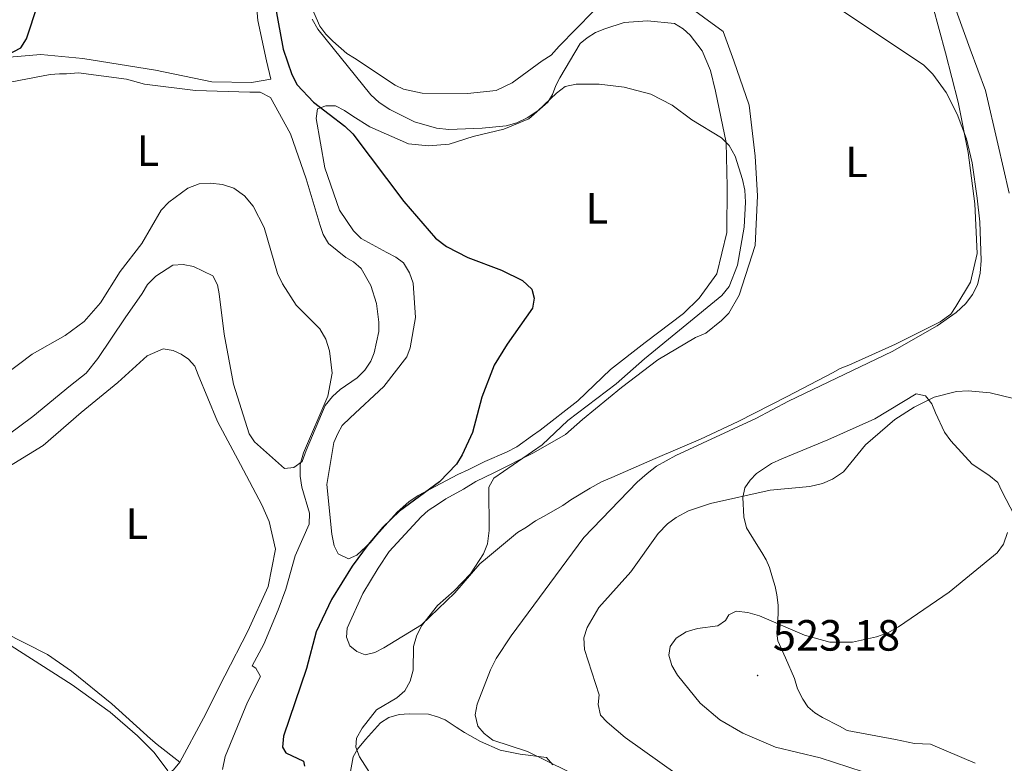
# Model space of a CAD drawing. Units: metres. Extents: x 572631 to 577117, y 4712224 to 4715242.
# Drawn here: x 575382 to 575607, y 4714287 to 4714457 of the extents above; entities that cross this region are included whole.
import ezdxf
from ezdxf.enums import TextEntityAlignment as Align

# ---------------------------------------------------------------- set-up
doc = ezdxf.new("R2010")
doc.units = ezdxf.units.M
doc.header["$MEASUREMENT"] = 0
for name, color, linetype, lineweight in [('Carátula', 7, 'Continuous', 5), ('Level 36', 19, 'Continuous', 40), ('Level 37', 92, 'Continuous', 0), ('Level 4', 36, 'Continuous', 30), ('Level 41', 39, 'Continuous', 0), ('Level 5', 36, 'Continuous', 0), ('Level 7', 1, 'Continuous', 0)]:
    doc.layers.add(name, color=color, linetype=linetype, lineweight=lineweight)
doc.styles.add('Arial', font='ARIAL.TTF', dxfattribs={"height": 0.2})

# ---------------------------------------------------------------- blocks, each defined once
blk = doc.blocks.new('5PATER')
at = {"layer": 'Carátula', "linetype": 'Continuous', "lineweight": 5}
h = blk.add_hatch(color=250, dxfattribs=at)
edge = h.paths.add_edge_path()
edge.add_ellipse((0, 0), major_axis=(-1.33, -1.34), ratio=0.999422, start_angle=0, end_angle=360)

msp = doc.modelspace()

# ---------------------------------------------------------------- linework, layer by layer
at = {"layer": 'Level 36', "color": 92, "linetype": 'Continuous', "lineweight": 0}
for points in [[(575435.24, 4714468.4, 500), (575436.21, 4714456.86, 500.2), (575438.24, 4714447.62, 500.35), (575439.21, 4714443.39, 500.42), (575434.76, 4714442.65, 500.42), (575425.65, 4714442.84, 500.42), (575412.78, 4714445.5, 500.34), (575396.14, 4714448.19, 500.51), (575386.48, 4714449.04, 501.33), (575377.52, 4714448.28, 500), (575376.91, 4714448.23, 499.98), (575375.94, 4714447.12, 500), (575372.74, 4714443.44, 500), (575369.51, 4714439.74, 500.12), (575360.93, 4714423.25, 500.74), (575356.29, 4714412.4, 501.25), (575348.44, 4714403.91, 501.8), (575338.52, 4714399.88, 502.3), (575328.49, 4714396.52, 502.81), (575318.23, 4714391.6, 503.31), (575316.47, 4714388.48, 503.26)], [(575447.68, 4714461.94, 505.7), (575450.45, 4714455.54, 505.8), (575451.77, 4714453.75, 505.92), (575453.38, 4714452.11, 506.24), (575456.63, 4714449.27, 506.58), (575458.4, 4714448.22, 506.58), (575467.69, 4714442.07, 507.12), (575469.61, 4714441.16, 507.23), (575473.91, 4714440.24, 507.56), (575484.29, 4714440.16, 508.33), (575490.81, 4714440.86, 509.43), (575494.54, 4714442.61, 509.98), (575501.39, 4714447.6, 510.64), (575503.48, 4714448.92, 510.64), (575505.27, 4714450.98, 510.64), (575513.05, 4714458.93, 511.19)], [(575594.96, 4714462.81, 515.07), (575599.46, 4714450.32, 514.63)], [(575533.85, 4714460.9, 511), (575542.85, 4714454.31, 510.12), (575545.32, 4714447.62, 509.9), (575548.8, 4714437.5, 509.68), (575550.2, 4714425.78, 509.24), (575550.72, 4714416.73, 509.13), (575550.19, 4714405.32, 509.02), (575546.55, 4714393.93, 508.91), (575544.14, 4714389.79, 508.91), (575542.5, 4714388.17, 508.8), (575538.92, 4714385.24, 508.8), (575536.54, 4714384.22, 508.8), (575527.9, 4714379.09, 508.69), (575519.55, 4714372.78, 508.58), (575510.59, 4714365.43, 508.03), (575506.71, 4714362.05, 507.59), (575499.42, 4714357.8, 507.04), (575490.34, 4714353.27, 506.38), (575486.17, 4714351.23, 506.27), (575483.34, 4714349.47, 506.27), (575479.32, 4714347.28, 506.05), (575477.38, 4714345.96, 506.05), (575475.29, 4714344.64, 505.72), (575473.65, 4714343.17, 505.61), (575466.33, 4714335.22, 505.39), (575463.78, 4714331.38, 504.84), (575460.32, 4714325.62, 504.07), (575456.71, 4714317.64, 504.07), (575456.54, 4714315.57, 504.07), (575457.27, 4714313.63, 504.29), (575458.89, 4714312.29, 504.29), (575460.81, 4714311.53, 504.4), (575463.04, 4714312.11, 504.4), (575465.12, 4714313.13, 504.51), (575473.76, 4714318.4, 504.62), (575481.38, 4714325.76, 504.84), (575487.07, 4714332.39, 505.28), (575488.86, 4714333.86, 505.5), (575495.72, 4714339.59, 506.05)], [(575495.72, 4714339.59, 506.05), (575497.81, 4714340.76, 506.05), (575499.89, 4714342.23, 506.38), (575501.68, 4714343.25, 506.82), (575506.15, 4714345.74, 507.48), (575507.94, 4714347.06, 507.48), (575512.4, 4714349.7, 507.48), (575514.94, 4714351.16, 507.81), (575517.32, 4714352.18, 508.25), (575527.28, 4714356.56, 509.24), (575537.7, 4714360.92, 509.57), (575546.33, 4714365.01, 509.68), (575557.49, 4714370.71, 510.01), (575567.91, 4714376.12, 509.9), (575569.7, 4714377.14, 509.9), (575571.63, 4714377.87, 509.9), (575582.35, 4714382.68, 510.01), (575592.62, 4714387.8, 510.12), (575595, 4714389.56, 510.12), (575596.2, 4714391.33, 510.12), (575599.51, 4714396.94, 510.23), (575601.04, 4714403.45, 510.23), (575600.53, 4714414.87, 510.23), (575598.99, 4714426.6, 510.23), (575596.7, 4714438.18, 510.23), (575593.82, 4714449.47, 510.45), (575590.94, 4714460.17, 510.89)], [(575475.33, 4714428.12, 502.97), (575480.08, 4714428.53, 503.3), (575485.58, 4714430.27, 504.4), (575492.56, 4714432, 504.62), (575498.36, 4714434.32, 505.17), (575502.69, 4714438.15, 505.5), (575503.74, 4714439.92, 505.72), (575504.5, 4714441.99, 505.83), (575505.4, 4714443.76, 506.05), (575510.06, 4714451.59, 507.37), (575511.7, 4714452.91, 507.92), (575513.63, 4714454.08, 508.36), (575515.72, 4714454.96, 508.47), (575520.18, 4714456.4, 508.58), (575525.52, 4714456.81, 508.58), (575531.74, 4714456.17, 508.47), (575533.66, 4714454.97, 508.47), (575535.28, 4714453.47, 508.36), (575538.07, 4714449.89, 508.03), (575539.97, 4714445.43, 507.37), (575541.11, 4714440.68, 506.82), (575543.55, 4714428.94, 505.28), (575543.77, 4714418.86, 504.4), (575543.69, 4714408.33, 504.18), (575541.39, 4714398.86, 504.29), (575537.35, 4714393.25, 504.4), (575533.76, 4714389.72, 504.4), (575524.96, 4714383.12, 504.4), (575517.06, 4714376.95, 504.4), (575509.59, 4714369.74, 504.4), (575500.94, 4714362.98, 504.29), (575499.15, 4714361.81, 504.29), (575495.57, 4714359.17, 503.74), (575493.19, 4714358, 503.3), (575488.28, 4714355.81, 502.64), (575484.41, 4714353.91, 502.31), (575482.03, 4714352.89, 502.31), (575472.95, 4714348.07, 502.2), (575470.86, 4714346.6, 501.98)], [(575599.46, 4714450.32, 514.63), (575602.95, 4714440.8, 514.63), (575605.83, 4714428.62, 514.3), (575608.41, 4714417.33, 514.08)], [(575392.41, 4714444.61, 498.46), (575390.75, 4714444.63, 498.63), (575388.64, 4714444.53, 498.87), (575377.84, 4714442.4, 499.62)], [(575428.51, 4714385.02, 495.55), (575430.65, 4714373.58, 495.55), (575434.27, 4714362.14, 495.55), (575435.44, 4714360.35, 495.66), (575442.37, 4714354.22, 495.66), (575444.44, 4714354.5, 495.77), (575446.38, 4714355.82, 495.77), (575447.29, 4714358.33, 495.77), (575451.67, 4714368.68, 495.88), (575453.31, 4714370.74, 495.88), (575455.11, 4714372.36, 495.99), (575458.98, 4714375, 496.1), (575460.77, 4714376.77, 496.43), (575462.12, 4714378.83, 496.98), (575462.88, 4714380.75, 497.09), (575463.95, 4714385.64, 497.31), (575463.97, 4714387.72, 497.31), (575463.41, 4714392.02, 497.31), (575462.11, 4714396.18, 497.31), (575459.91, 4714400.05, 497.31), (575458.14, 4714401.55, 497.31), (575456.37, 4714402.6, 497.31), (575452.39, 4714405.74, 497.31), (575451.22, 4714407.83, 497.31), (575450.5, 4714409.91, 497.42), (575447.31, 4714420.61, 497.75), (575443.68, 4714430.87, 497.86), (575439.15, 4714439.21, 498.08), (575436.79, 4714440.41, 498.08), (575434.41, 4714440.43, 498.19), (575421.96, 4714440.82, 498.3), (575410.26, 4714442.24, 498.52), (575406.11, 4714443.46, 498.63), (575395.15, 4714444.88, 498.63), (575392.41, 4714444.61, 498.46)], [(575470.86, 4714346.6, 501.98), (575468.17, 4714344.25, 501.98), (575464.73, 4714340.42, 501.87), (575463.39, 4714338.94, 501.65), (575462.04, 4714337.32, 501.1), (575458.91, 4714334.38, 500.44), (575456.97, 4714333.51, 500.33), (575454.61, 4714334.71, 500.22), (575453.73, 4714336.5, 500), (575453.16, 4714339.17, 500), (575452.06, 4714350.6, 499.89), (575453.61, 4714360.22, 499.67), (575454.52, 4714362.29, 499.67), (575455.57, 4714364.06, 499.67), (575457.36, 4714365.83, 499.67), (575465.13, 4714373.04, 499.67), (575470.37, 4714379.82, 499.89), (575471.13, 4714381.89, 499.89), (575472.37, 4714388.85, 500), (575471.83, 4714396.71, 500), (575470.96, 4714399.09, 500), (575469.64, 4714401.33, 500), (575467.87, 4714402.67, 500), (575465.8, 4714403.73, 500), (575459.9, 4714406.89, 500), (575458.13, 4714408.68, 500.11), (575454.91, 4714413.45, 500.11), (575451.57, 4714423.11, 500.33), (575449.58, 4714434.4, 500.66), (575449.89, 4714436.62, 500.88), (575451.82, 4714437.34, 501.1), (575454.05, 4714437.33, 501.21), (575456.11, 4714436.27, 501.21), (575458.03, 4714434.92, 501.32), (575461.87, 4714432.52, 501.54), (575470.74, 4714428.6, 502.42), (575475.33, 4714428.12, 502.97)], [(575376.28, 4714359.96, 495.82), (575384.67, 4714366.12, 495.99), (575393.28, 4714373.27, 495.99), (575396.86, 4714376.06, 495.99), (575399.55, 4714379.45, 495.99), (575405.85, 4714388.74, 495.99), (575409.75, 4714394.35, 495.99), (575410.95, 4714396.42, 495.99), (575412.89, 4714398.33, 496.1), (575416.77, 4714400.82, 496.21), (575419.14, 4714400.95, 496.21), (575421.51, 4714400.49, 496.1), (575425.94, 4714398.38, 495.99), (575426.96, 4714396.3, 495.88), (575427.39, 4714394.22, 495.77), (575428.51, 4714385.02, 495.55)], [(575376.89, 4714353.29, 492.6), (575387.06, 4714359.54, 492.69), (575395.78, 4714367.03, 492.69), (575404.17, 4714373.96, 492.77), (575410.89, 4714380.02, 492.77), (575414.57, 4714381.65, 492.94), (575416.79, 4714381.3, 493.02), (575418.67, 4714380.4, 493.02), (575420.33, 4714379.27, 493.02), (575421.76, 4714377.7, 493.02), (575422.52, 4714375.7, 493.02), (575426.99, 4714365, 493.1), (575432.24, 4714355.17, 493.6), (575437.17, 4714345.91, 494.17), (575438.8, 4714342.12, 494.26), (575440.31, 4714335.77, 494.34), (575438.57, 4714327.23, 494.42), (575433.93, 4714316.94, 494.34), (575428.63, 4714306.76, 493.68), (575423.77, 4714297.02, 492.94), (575418.35, 4714286.95, 492.11)], [(575600.57, 4714286.7, 523.74), (575590.37, 4714291.08, 523.74), (575586.67, 4714291.26, 523.52), (575582.37, 4714292.18, 523.52), (575571.27, 4714294.19, 523.84), (575569.5, 4714295.24, 523.84), (575565.65, 4714297.2, 523.96), (575563.88, 4714298.25, 523.96), (575562.26, 4714299.6, 523.96), (575561.09, 4714301.38, 523.96), (575559.92, 4714303.76, 523.96), (575559.2, 4714306.14, 523.96), (575557.16, 4714310.9, 523.62), (575555.41, 4714314.77, 522.52), (575555.13, 4714316.55, 521.64), (575555.29, 4714318.78, 520.66), (575555.45, 4714320.85, 520.32), (575555.47, 4714322.93, 519.56), (575555.19, 4714325.3, 519.34), (575554.76, 4714327.23, 518.9), (575554.18, 4714329.16, 518.78), (575553.46, 4714331.54, 518.12), (575552.73, 4714333.33, 517.36), (575551.71, 4714334.97, 516.58), (575550.39, 4714337.05, 516.58), (575548.19, 4714340.63, 516.58), (575547.61, 4714343.15, 516.48), (575547.35, 4714347.6, 516.48), (575547.81, 4714349.82, 516.36), (575549.01, 4714351.59, 516.04), (575550.51, 4714353.07, 515.92), (575553.93, 4714355.41, 515.7), (575556.31, 4714356.43, 515.7), (575566.87, 4714360.8, 515.7), (575577.59, 4714365.62, 515.7), (575587.12, 4714371.33, 516.14), (575589.19, 4714370.87, 516.26), (575590.66, 4714369.08, 516.36), (575591.54, 4714366.99, 516.48)], [(575591.54, 4714366.99, 516.48), (575593.58, 4714362.53, 516.7), (575595.05, 4714360.59, 516.92), (575599.9, 4714355.22, 517.24), (575603.74, 4714352.67, 517.58), (575605.8, 4714351.02, 518.02), (575606.68, 4714349.08, 518.56), (575609.6, 4714343.43, 520.54)], [(575337.5, 4714327.16, 492.3), (575351.12, 4714327.06, 492.44), (575362.65, 4714323.74, 491.94), (575366.97, 4714321.93, 491.86), (575377.93, 4714316.72, 491.7), (575388, 4714311.64, 491.53), (575393.52, 4714307.82, 491.45), (575402.8, 4714300.3, 491.53), (575411.62, 4714292.34, 492.52), (575413.16, 4714290.99, 492.6), (575418.35, 4714286.95, 492.1)], [(575457.12, 4714283.15, 505.32), (575458.05, 4714288.19, 505.32), (575459.1, 4714289.96, 505.43), (575460.89, 4714292.17, 505.54), (575464.33, 4714296, 506.09), (575466.27, 4714297.17, 506.31), (575468.65, 4714297.9, 506.53), (575470.87, 4714298.03, 506.75), (575475.32, 4714297.99, 507.08), (575477.39, 4714297.38, 507.52), (575479.17, 4714296.63, 508.07), (575481.67, 4714294.98, 508.51), (575483.59, 4714293.78, 508.51), (575487.28, 4714291.68, 508.51), (575491.72, 4714289.72, 509.17), (575496.31, 4714288.79, 510.16), (575502.38, 4714288, 510.49)], [(575502.38, 4714288, 510.49), (575503.85, 4714286.36, 510.49)], [(575418.35, 4714286.95, 492.11), (575416.89, 4714285.18, 491.94), (575415.11, 4714283.87, 491.7), (575408.83, 4714277.7, 491.2), (575403.75, 4714267.85, 490.87), (575398.9, 4714258.44, 490.3), (575397.88, 4714256.45, 490.3), (575395.96, 4714252.46, 490.3), (575391.04, 4714244.78, 489.78)]]:
    msp.add_polyline3d(points, dxfattribs=at)
at = {"layer": 'Level 4', "color": 36, "linetype": 'Continuous', "lineweight": 30}
for points in [[(575439.62, 4714463.65, 500), (575442.01, 4714450.3, 500), (575443.98, 4714444.49, 500), (575445.21, 4714442.1, 500), (575448.97, 4714438.13, 500), (575456.19, 4714432.62, 500), (575457.98, 4714430.88, 500), (575469.66, 4714415.38, 500), (575476.95, 4714406.99, 500), (575479.45, 4714405.08, 500), (575484.31, 4714402.58, 500), (575492.08, 4714399.65, 500), (575496.87, 4714397.31, 500), (575499, 4714395.34, 500), (575499.56, 4714393.24, 500), (575499.14, 4714390.96, 500), (575493.35, 4714382.7, 500), (575490.41, 4714377.92, 500), (575487.54, 4714370.59, 500), (575485.42, 4714362.48, 500), (575483.07, 4714357.36, 500), (575481.76, 4714355.23, 500), (575477.87, 4714351.18, 500), (575468.72, 4714344.45, 500), (575464.87, 4714340.82, 500), (575461.49, 4714336.85, 500), (575457.85, 4714331.84, 500), (575453.13, 4714324.21, 500), (575449.58, 4714316.82, 500), (575447.35, 4714308.44, 500), (575442.14, 4714292.92, 500), (575441.86, 4714290.43, 500), (575442.66, 4714289.08, 500), (575446.67, 4714287.2, 500), (575446.94, 4714286.04, 500)], [(575377.4, 4714448.22, 500), (575381.9, 4714450.58, 500), (575383.19, 4714452.64, 500), (575385.79, 4714460.55, 500)]]:
    msp.add_polyline3d(points, dxfattribs=at)
at = {"layer": 'Level 5', "color": 36, "linetype": 'Continuous', "lineweight": 0}
for points in [[(575568.02, 4714460.5, 510), (575588.78, 4714446.68, 510), (575590.9, 4714444.58, 510), (575593.99, 4714440.4, 510), (575596.45, 4714435.39, 510), (575598.58, 4714429.72, 510), (575599.93, 4714424.25, 510), (575601.09, 4714416.18, 510), (575601.67, 4714410.72, 510), (575601.96, 4714401.85, 510), (575601.78, 4714399, 510)], [(575471.83, 4714308.02, 505), (575471.91, 4714313.45, 505), (575472.61, 4714315.85, 505), (575473.76, 4714318.16, 505), (575477.36, 4714322.82, 505), (575481.25, 4714326.21, 505), (575484.93, 4714330.13, 505), (575487.91, 4714334.66, 505), (575488.82, 4714337, 505), (575489.21, 4714340, 505), (575489.17, 4714349.99, 505), (575490.33, 4714352.01, 505), (575501.39, 4714359.67, 505), (575507.25, 4714365.21, 505), (575518.33, 4714373.63, 505), (575524.81, 4714379.36, 505), (575542.56, 4714393.86, 505), (575544.2, 4714395.94, 505), (575546.11, 4714400.85, 505), (575547.66, 4714409.52, 505), (575547.95, 4714415.27, 505), (575547.81, 4714418, 505), (575547.29, 4714420.44, 505), (575545.61, 4714425.78, 505), (575544.23, 4714428.26, 505), (575542.45, 4714430.02, 505), (575535.65, 4714434.12, 505), (575531.14, 4714437.44, 505), (575526.3, 4714440.01, 505), (575520.17, 4714441.62, 505), (575514.41, 4714442.27, 505), (575509.2, 4714442.31, 505), (575506.64, 4714441.72, 505), (575504.63, 4714440.23, 505), (575500.36, 4714436.14, 505), (575497.97, 4714434.53, 505), (575495.61, 4714433.42, 505), (575493.13, 4714432.76, 505), (575487.63, 4714432.17, 505), (575479.96, 4714431.87, 505), (575477.18, 4714432.19, 505), (575472.09, 4714433.67, 505), (575466.51, 4714436.46, 505), (575464.01, 4714438.09, 505), (575462.11, 4714439.8, 505), (575449.99, 4714454.91, 505), (575448.71, 4714457.18, 505)], [(575377.96, 4714375.49, 495), (575384.54, 4714380.39, 495), (575392.09, 4714384.7, 495), (575396.44, 4714387.92, 495), (575400.16, 4714392.15, 495), (575404.7, 4714399.36, 495), (575409.65, 4714405.81, 495), (575414.05, 4714413.44, 495), (575415.8, 4714415.23, 495), (575420.19, 4714418.43, 495), (575422.78, 4714419.41, 495), (575425.27, 4714419.61, 495), (575428.11, 4714419.26, 495), (575430.69, 4714418.49, 495), (575433.17, 4714416.69, 495), (575435.16, 4714414.3, 495), (575437.66, 4714409.44, 495), (575440.7, 4714398.9, 495), (575441.86, 4714396.53, 495), (575445.04, 4714391.65, 495), (575450.44, 4714386.22, 495), (575451.79, 4714383.85, 495), (575452.68, 4714381.17, 495), (575453.25, 4714376.09, 495), (575452.3, 4714370.81, 495), (575446.7, 4714357.82, 495), (575445.93, 4714355.16, 495)], [(575601.78, 4714399, 510), (575601.16, 4714396.28, 510), (575600.02, 4714394.06, 510), (575598.48, 4714392.07, 510), (575596.24, 4714389.96, 510), (575591.89, 4714386.89, 510), (575581.58, 4714381.05, 510), (575557.86, 4714369.64, 510), (575550.33, 4714365.72, 510), (575532.01, 4714357.25, 510), (575527.59, 4714354.76, 510), (575525.48, 4714353.11, 510), (575523.17, 4714351.08, 510), (575510.96, 4714338.46, 510), (575494.28, 4714315.92, 510), (575490.85, 4714310.71, 510), (575489.56, 4714308.12, 510), (575486.47, 4714300.28, 510), (575486.06, 4714297.82, 510), (575486.67, 4714295.19, 510), (575488.06, 4714293.49, 510), (575490.09, 4714292.01, 510), (575498, 4714289.42, 510), (575516.52, 4714280.28, 510)], [(575611.88, 4714369.67, 515), (575604.07, 4714371.54, 515), (575599.01, 4714371.99, 515), (575596.33, 4714371.89, 515), (575591.2, 4714370.59, 515), (575586.66, 4714368.31, 515), (575582.16, 4714365.44, 515), (575575.45, 4714359.67, 515), (575570.4, 4714353.5, 515), (575567.9, 4714351.78, 515), (575565.61, 4714350.78, 515), (575562.73, 4714350.11, 515), (575553.63, 4714349.24, 515), (575539.98, 4714346.21, 515), (575534.89, 4714344.57, 515), (575532.08, 4714343.04, 515), (575530.08, 4714341.55, 515), (575528, 4714339.38, 515), (575521.7, 4714330.6, 515), (575514.33, 4714322.38, 515), (575511.67, 4714317.8, 515), (575510.91, 4714315.41, 515), (575511.1, 4714312.79, 515), (575514.47, 4714302.37, 515), (575514.2, 4714300.18, 515), (575514.77, 4714297.75, 515), (575516.26, 4714296.1, 515), (575520.41, 4714292.6, 515), (575532.34, 4714284.14, 515)], [(575445.93, 4714355.16, 495), (575445.89, 4714352.46, 495), (575446.3, 4714349.99, 495), (575448.06, 4714344.01, 495), (575448.01, 4714341.51, 495), (575444.81, 4714334.26, 495), (575442.64, 4714326.58, 495), (575440.87, 4714321.82, 495), (575437.6, 4714313.97, 495), (575434.96, 4714309.06, 495), (575435.78, 4714308.51, 495), (575436.81, 4714306.59, 495), (575433.85, 4714300.74, 495), (575428.74, 4714288.23, 495), (575428.11, 4714285.31, 495)], [(575608.02, 4714339.58, 520), (575607.1, 4714336.92, 520), (575605.66, 4714334.88, 520), (575594.63, 4714325.94, 520), (575583, 4714317.94, 520), (575580.58, 4714316.6, 520), (575577.99, 4714315.69, 520), (575572.5, 4714314.45, 520), (575567.32, 4714314.48, 520), (575561.48, 4714316.02, 520), (575551.18, 4714320.52, 520), (575548.52, 4714321.28, 520), (575545.82, 4714321.54, 520), (575544.17, 4714320.74, 520), (575543.42, 4714319.4, 520), (575541.65, 4714318.16, 520), (575537.01, 4714317.61, 520), (575534.41, 4714316.85, 520), (575532.06, 4714315.37, 520), (575530.69, 4714313.42, 520), (575530.4, 4714311.51, 520), (575531.12, 4714309.12, 520), (575532.42, 4714306.91, 520), (575537.6, 4714300.46, 520), (575542.08, 4714296.67, 520), (575547.38, 4714293.6, 520), (575554.83, 4714290.42, 520), (575565.11, 4714287.97, 520), (575578.26, 4714283.69, 520)], [(575379.72, 4714313.63, 490), (575393.69, 4714304.71, 490), (575402.41, 4714298.42, 490), (575408.68, 4714292.99, 490), (575412.48, 4714289.2, 490), (575415.57, 4714284.95, 490)], [(575462.47, 4714283.5, 505), (575459.51, 4714288.2, 505), (575458.69, 4714290.42, 505), (575458.82, 4714292.47, 505), (575460.14, 4714294.75, 505), (575463.45, 4714298.93, 505), (575468.08, 4714301.67, 505), (575469.91, 4714303.27, 505), (575471.13, 4714305.51, 505), (575471.83, 4714308.02, 505)]]:
    msp.add_polyline3d(points, dxfattribs=at)

# ---------------------------------------------------------------- block references
at = {"layer": 'Level 7', "color": 19, "linetype": 'Continuous', "lineweight": 0, "xscale": 0.09999983015004542, "yscale": 0.09999983015004542}
msp.add_blockref('5PATER', (575550.75, 4714306.82, 523.18), dxfattribs=at)

# ---------------------------------------------------------------- texts
at = {"layer": 'Level 37', "color": 92, "linetype": 'Continuous', "lineweight": 0, "style": 'Arial'}
for p in [(575411.05, 4714427.03, 496.63), (575573.4, 4714424.48, 509.66), (575513.9, 4714413.84, 502.21), (575408.49, 4714341.6, 492.97)]:
    msp.add_text('L', height=7, dxfattribs=at).set_placement(p, align=Align.MIDDLE_CENTER)
at = {"layer": 'Level 41', "color": 19, "linetype": 'Continuous', "lineweight": 0, "style": 'Arial'}
msp.add_text('523.18', height=7, dxfattribs=at).set_placement((575554.25, 4714310.32, 523.18), align=Align.BOTTOM_LEFT)

doc.saveas('drawing.dxf')
